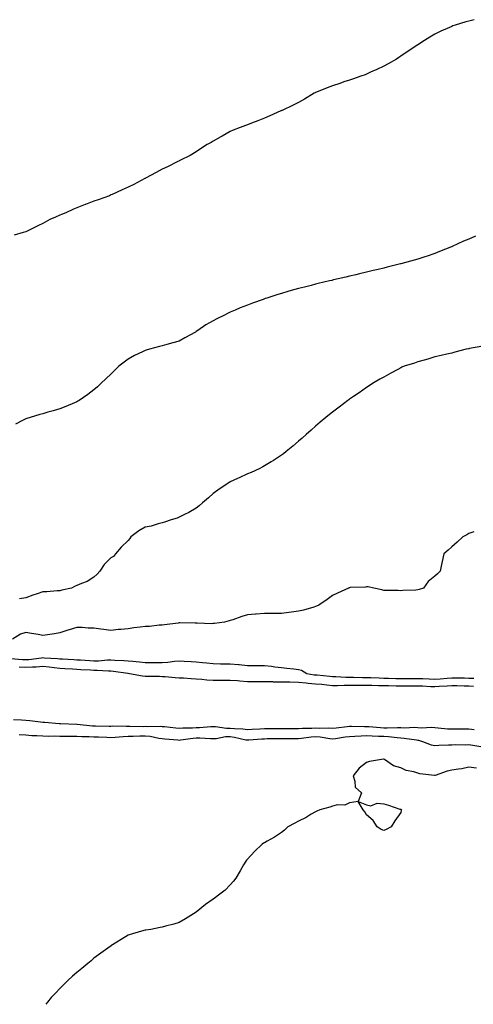
# Model space of a CAD drawing. Units: inches. Extents: x 913043 to 915683, y 7342778 to 7345418.
# Drawn here: x 914254 to 914521, y 7342778 to 7343355 of the extents above; entities that cross this region are included whole.
import ezdxf

# ---------------------------------------------------------------- set-up
doc = ezdxf.new("R2010")
doc.units = ezdxf.units.IN
doc.header["$MEASUREMENT"] = 0
doc.layers.add('Contour_91307342', color=7, linetype='Continuous', true_color=0x072636)

msp = doc.modelspace()

# ---------------------------------------------------------------- linework, layer by layer
at = {"layer": 'Contour_91307342'}
for points in [[(914521.19, 7343355.06, 3353), (914518.05, 7343354.18, 3353), (914516.24, 7343353.73, 3353), (914509.89, 7343351.92, 3353), (914508.58, 7343351.39, 3353), (914508.05, 7343351.13, 3353), (914506.59, 7343350.46, 3353), (914501.66, 7343348.31, 3353), (914498.05, 7343346.49, 3353), (914495.1, 7343344.87, 3353), (914490.39, 7343341.92, 3353), (914489.04, 7343340.93, 3353), (914488.05, 7343340.26, 3353), (914483.05, 7343336.92, 3353), (914478.05, 7343333.69, 3353), (914477.01, 7343332.96, 3353), (914475.46, 7343331.92, 3353), (914470.75, 7343329.22, 3353), (914468.05, 7343327.91, 3353), (914464.08, 7343325.89, 3353), (914460.38, 7343324.25, 3353), (914458.05, 7343323.17, 3353), (914457.15, 7343322.82, 3353), (914454.59, 7343321.92, 3353), (914449.74, 7343320.23, 3353), (914448.05, 7343319.7, 3353), (914444.7, 7343318.57, 3353), (914442.25, 7343317.72, 3353), (914438.05, 7343316.34, 3353), (914434.84, 7343315.13, 3353), (914428.7, 7343312.57, 3353), (914428.05, 7343312.31, 3353), (914427.78, 7343312.19, 3353), (914427.27, 7343311.92, 3353), (914421.49, 7343308.48, 3353), (914418.05, 7343306.54, 3353), (914414.93, 7343305.04, 3353), (914408.47, 7343301.92, 3353), (914408.18, 7343301.79, 3353), (914408.05, 7343301.72, 3353), (914407.69, 7343301.56, 3353), (914401.24, 7343298.73, 3353), (914398.05, 7343297.3, 3353), (914394.17, 7343295.8, 3353), (914390.55, 7343294.42, 3353), (914388.05, 7343293.45, 3353), (914386.97, 7343293, 3353), (914383.91, 7343291.92, 3353), (914379.69, 7343290.28, 3353), (914378.05, 7343289.53, 3353), (914373.19, 7343286.78, 3353), (914372.56, 7343286.43, 3353), (914368.05, 7343283.9, 3353), (914366.8, 7343283.17, 3353), (914364.56, 7343281.92, 3353), (914360.6, 7343279.37, 3353), (914358.05, 7343277.71, 3353), (914354.45, 7343275.52, 3353), (914348.85, 7343272.72, 3353), (914348.05, 7343272.29, 3353), (914347.82, 7343272.15, 3353), (914347.35, 7343271.92, 3353), (914341.19, 7343268.78, 3353), (914338.05, 7343267.45, 3353), (914334.54, 7343265.43, 3353), (914328.34, 7343262.21, 3353), (914328.05, 7343262.05, 3353), (914327.97, 7343262, 3353), (914327.84, 7343261.92, 3353), (914321.46, 7343258.51, 3353), (914318.05, 7343256.89, 3353), (914314.67, 7343255.3, 3353), (914308.8, 7343252.67, 3353), (914308.05, 7343252.33, 3353), (914307.77, 7343252.2, 3353), (914307.11, 7343251.92, 3353), (914300.47, 7343249.5, 3353), (914298.05, 7343248.62, 3353), (914293.15, 7343246.82, 3353), (914292.82, 7343246.69, 3353), (914288.05, 7343244.87, 3353), (914285.97, 7343244, 3353), (914281.49, 7343241.92, 3353), (914278.99, 7343240.98, 3353), (914278.05, 7343240.57, 3353), (914275.48, 7343239.35, 3353), (914272.11, 7343237.86, 3353), (914268.05, 7343235.64, 3353), (914265.5, 7343234.47, 3353), (914260.48, 7343231.92, 3353), (914258.8, 7343231.17, 3353), (914258.05, 7343230.8, 3353), (914256.45, 7343230.32, 3353), (914251.17, 7343228.8, 3353)], [(914521.85, 7343228.12, 3354), (914518.05, 7343226.52, 3354), (914514.77, 7343225.2, 3354), (914508.21, 7343222.08, 3354), (914508.05, 7343222.01, 3354), (914507.99, 7343221.98, 3354), (914507.85, 7343221.92, 3354), (914500.8, 7343219.17, 3354), (914498.05, 7343218, 3354), (914493.47, 7343216.5, 3354), (914492.19, 7343216.06, 3354), (914488.05, 7343214.68, 3354), (914485.89, 7343214.08, 3354), (914478.09, 7343211.96, 3354), (914478.05, 7343211.95, 3354), (914478.03, 7343211.94, 3354), (914477.92, 7343211.92, 3354), (914470, 7343209.97, 3354), (914468.05, 7343209.48, 3354), (914464.84, 7343208.71, 3354), (914461.95, 7343208.02, 3354), (914458.05, 7343207.09, 3354), (914453.86, 7343206.11, 3354), (914451.73, 7343205.6, 3354), (914448.05, 7343204.75, 3354), (914445.76, 7343204.21, 3354), (914438.64, 7343202.51, 3354), (914438.05, 7343202.37, 3354), (914437.69, 7343202.28, 3354), (914436.19, 7343201.92, 3354), (914429.61, 7343200.36, 3354), (914428.05, 7343199.98, 3354), (914425.46, 7343199.33, 3354), (914421.6, 7343198.37, 3354), (914418.05, 7343197.45, 3354), (914413.72, 7343196.25, 3354), (914411.85, 7343195.72, 3354), (914408.05, 7343194.66, 3354), (914405.96, 7343194.01, 3354), (914399.53, 7343191.92, 3354), (914398.41, 7343191.56, 3354), (914398.05, 7343191.44, 3354), (914397.29, 7343191.16, 3354), (914391.05, 7343188.92, 3354), (914388.05, 7343187.76, 3354), (914383.84, 7343186.13, 3354), (914380.91, 7343184.78, 3354), (914378.05, 7343183.55, 3354), (914376.86, 7343183.11, 3354), (914374.57, 7343181.92, 3354), (914370.16, 7343179.81, 3354), (914368.05, 7343178.52, 3354), (914363.76, 7343176.21, 3354), (914358.97, 7343172.84, 3354), (914358.05, 7343172.23, 3354), (914357.85, 7343172.12, 3354), (914357.54, 7343171.92, 3354), (914351.41, 7343168.56, 3354), (914348.05, 7343166.7, 3354), (914344.37, 7343165.6, 3354), (914340.79, 7343164.66, 3354), (914338.05, 7343163.87, 3354), (914336.52, 7343163.45, 3354), (914330.67, 7343161.92, 3354), (914328.6, 7343161.37, 3354), (914328.05, 7343161.21, 3354), (914326.59, 7343160.46, 3354), (914321.81, 7343158.16, 3354), (914318.05, 7343156.05, 3354), (914315.69, 7343154.28, 3354), (914312.69, 7343151.92, 3354), (914310.38, 7343149.59, 3354), (914308.05, 7343147.31, 3354), (914305.29, 7343144.68, 3354), (914302.11, 7343141.92, 3354), (914300.05, 7343139.92, 3354), (914298.05, 7343138.18, 3354), (914294.53, 7343135.44, 3354), (914289.31, 7343131.92, 3354), (914288.56, 7343131.41, 3354), (914288.05, 7343131.11, 3354), (914286.68, 7343130.55, 3354), (914281.59, 7343128.38, 3354), (914278.05, 7343126.95, 3354), (914274.13, 7343125.84, 3354), (914271.08, 7343124.95, 3354), (914268.05, 7343124.08, 3354), (914266.34, 7343123.63, 3354), (914260.65, 7343121.92, 3354), (914258.68, 7343121.29, 3354), (914258.05, 7343121.04, 3354), (914256.2, 7343120.07, 3354), (914252, 7343117.97, 3354)], [(914526.28, 7343163.69, 3355), (914518.45, 7343162.32, 3355), (914518.05, 7343162.25, 3355), (914517.77, 7343162.2, 3355), (914516.46, 7343161.92, 3355), (914509.82, 7343160.15, 3355), (914508.05, 7343159.59, 3355), (914505.08, 7343158.95, 3355), (914501.79, 7343158.18, 3355), (914498.05, 7343157.42, 3355), (914493.87, 7343156.1, 3355), (914491.71, 7343155.58, 3355), (914488.05, 7343154.55, 3355), (914486.15, 7343153.82, 3355), (914480.11, 7343151.92, 3355), (914478.65, 7343151.32, 3355), (914478.05, 7343151.11, 3355), (914476.24, 7343150.11, 3355), (914472.16, 7343147.81, 3355), (914468.05, 7343145.62, 3355), (914465.68, 7343144.29, 3355), (914461.46, 7343141.92, 3355), (914459.48, 7343140.49, 3355), (914458.05, 7343139.5, 3355), (914453.57, 7343136.4, 3355), (914450.26, 7343134.13, 3355), (914448.05, 7343132.62, 3355), (914447.63, 7343132.34, 3355), (914447.01, 7343131.92, 3355), (914441.93, 7343128.04, 3355), (914438.05, 7343125.1, 3355), (914436.28, 7343123.69, 3355), (914434.11, 7343121.92, 3355), (914430.82, 7343119.15, 3355), (914428.05, 7343116.86, 3355), (914425.45, 7343114.52, 3355), (914422.58, 7343111.92, 3355), (914420.15, 7343109.82, 3355), (914418.05, 7343108.02, 3355), (914414.79, 7343105.18, 3355), (914410.91, 7343101.92, 3355), (914409.31, 7343100.66, 3355), (914408.05, 7343099.77, 3355), (914403.33, 7343096.64, 3355), (914402.01, 7343095.88, 3355), (914398.05, 7343093.5, 3355), (914397.04, 7343092.93, 3355), (914394.94, 7343091.92, 3355), (914390.21, 7343089.76, 3355), (914388.05, 7343088.94, 3355), (914383.33, 7343086.64, 3355), (914382.29, 7343086.16, 3355), (914378.05, 7343084.17, 3355), (914376.66, 7343083.31, 3355), (914374.52, 7343081.92, 3355), (914370.72, 7343079.25, 3355), (914368.05, 7343077.37, 3355), (914365.17, 7343074.8, 3355), (914361.82, 7343071.92, 3355), (914359.84, 7343070.13, 3355), (914358.05, 7343068.82, 3355), (914353.73, 7343066.24, 3355), (914351.18, 7343065.05, 3355), (914348.05, 7343063.46, 3355), (914346.96, 7343063.01, 3355), (914343.28, 7343061.92, 3355), (914339.36, 7343060.61, 3355), (914338.05, 7343060.21, 3355), (914335.76, 7343059.63, 3355), (914331.65, 7343058.32, 3355), (914328.05, 7343057.57, 3355), (914324.42, 7343055.55, 3355), (914319.6, 7343051.92, 3355), (914319.04, 7343050.93, 3355), (914318.05, 7343049.74, 3355), (914314, 7343045.97, 3355), (914310.6, 7343041.92, 3355), (914309.52, 7343040.45, 3355), (914308.05, 7343039.69, 3355), (914304.12, 7343035.85, 3355), (914301.44, 7343031.92, 3355), (914299.96, 7343030.01, 3355), (914298.05, 7343028.36, 3355), (914294.08, 7343025.89, 3355), (914290.8, 7343024.67, 3355), (914288.05, 7343023.41, 3355), (914286.99, 7343022.98, 3355), (914284.82, 7343021.92, 3355), (914279.27, 7343020.7, 3355), (914278.05, 7343020.34, 3355), (914276.49, 7343020.36, 3355), (914270.31, 7343019.66, 3355), (914268.05, 7343019.69, 3355), (914264.7, 7343018.57, 3355), (914262.12, 7343017.85, 3355), (914258.05, 7343016.22, 3355), (914254.35, 7343015.62, 3355)], [(914520.95, 7343054.82, 3356), (914518.05, 7343053.86, 3356), (914516.8, 7343053.17, 3356), (914514.48, 7343051.92, 3356), (914511.11, 7343048.86, 3356), (914508.05, 7343046.09, 3356), (914505.86, 7343044.11, 3356), (914503.32, 7343041.92, 3356), (914502.39, 7343037.58, 3356), (914501.98, 7343035.85, 3356), (914501.11, 7343031.92, 3356), (914499.61, 7343030.36, 3356), (914498.05, 7343028.95, 3356), (914494.11, 7343025.86, 3356), (914491.34, 7343021.92, 3356), (914488.82, 7343021.15, 3356), (914488.05, 7343020.91, 3356), (914486.89, 7343020.76, 3356), (914479.35, 7343020.62, 3356), (914478.05, 7343020.4, 3356), (914476.57, 7343020.44, 3356), (914469.48, 7343020.49, 3356), (914468.05, 7343020.54, 3356), (914466.98, 7343020.85, 3356), (914462.34, 7343021.92, 3356), (914458.88, 7343022.76, 3356), (914458.05, 7343022.64, 3356), (914457.42, 7343022.55, 3356), (914448.34, 7343022.21, 3356), (914448.05, 7343022.17, 3356), (914447.87, 7343022.1, 3356), (914447.37, 7343021.92, 3356), (914440.92, 7343019.05, 3356), (914438.05, 7343017.69, 3356), (914434.78, 7343015.19, 3356), (914430.07, 7343011.92, 3356), (914428.69, 7343011.28, 3356), (914428.05, 7343011.09, 3356), (914426.96, 7343010.83, 3356), (914420.97, 7343009, 3356), (914418.05, 7343008.39, 3356), (914414.01, 7343007.88, 3356), (914412.33, 7343007.64, 3356), (914408.05, 7343007.13, 3356), (914403.23, 7343007.1, 3356), (914402.88, 7343007.09, 3356), (914398.05, 7343007.05, 3356), (914393.25, 7343006.72, 3356), (914392.8, 7343006.67, 3356), (914388.05, 7343006.31, 3356), (914384.74, 7343005.23, 3356), (914379.5, 7343003.37, 3356), (914378.05, 7343002.87, 3356), (914377.29, 7343002.68, 3356), (914374.65, 7343001.92, 3356), (914368.81, 7343001.16, 3356), (914368.05, 7343001.12, 3356), (914367.15, 7343001.02, 3356), (914358.57, 7343001.4, 3356), (914358.05, 7343001.31, 3356), (914357.44, 7343001.31, 3356), (914348.49, 7343001.48, 3356), (914348.05, 7343001.49, 3356), (914347.54, 7343001.41, 3356), (914339.49, 7343000.48, 3356), (914338.05, 7343000.26, 3356), (914336.4, 7343000.27, 3356), (914330.56, 7342999.41, 3356), (914328.05, 7342999.41, 3356), (914325.13, 7342999, 3356), (914321.36, 7342998.61, 3356), (914318.05, 7342998.1, 3356), (914313.82, 7342997.69, 3356), (914312.39, 7342997.58, 3356), (914308.05, 7342997.14, 3356), (914303.87, 7342997.74, 3356), (914302.12, 7342997.85, 3356), (914298.05, 7342998.36, 3356), (914294.56, 7342998.43, 3356), (914291.16, 7342998.81, 3356), (914288.05, 7342998.89, 3356), (914283.56, 7342997.43, 3356), (914282.79, 7342997.18, 3356), (914278.05, 7342995.63, 3356), (914274.88, 7342995.09, 3356), (914270.74, 7342994.61, 3356), (914268.05, 7342994.2, 3356), (914265.27, 7342994.7, 3356), (914261.38, 7342995.26, 3356), (914258.05, 7342995.91, 3356), (914255.05, 7342994.92, 3356), (914250.31, 7342991.92, 3356)], [(914249.24, 7342980.73, 3356), (914256.21, 7342980.08, 3356), (914258.05, 7342979.99, 3356), (914259.86, 7342980.11, 3356), (914267.27, 7342981.14, 3356), (914268.05, 7342981.2, 3356), (914268.85, 7342981.12, 3356), (914276.73, 7342980.6, 3356), (914278.05, 7342980.46, 3356), (914279.59, 7342980.38, 3356), (914286.2, 7342980.07, 3356), (914288.05, 7342979.97, 3356), (914290.13, 7342979.84, 3356), (914295.56, 7342979.43, 3356), (914298.05, 7342979.28, 3356), (914300.65, 7342979.32, 3356), (914305.97, 7342979.84, 3356), (914308.05, 7342979.88, 3356), (914310.28, 7342979.69, 3356), (914315.68, 7342979.55, 3356), (914318.05, 7342979.32, 3356), (914320.93, 7342979.04, 3356), (914324.82, 7342978.69, 3356), (914328.05, 7342978.37, 3356), (914331.59, 7342978.38, 3356), (914334.52, 7342978.39, 3356), (914338.05, 7342978.42, 3356), (914341.42, 7342978.55, 3356), (914345.27, 7342979.14, 3356), (914348.05, 7342979.28, 3356), (914350.89, 7342979.08, 3356), (914355.03, 7342978.9, 3356), (914358.05, 7342978.68, 3356), (914361.64, 7342978.33, 3356), (914364.33, 7342978.2, 3356), (914368.05, 7342977.78, 3356), (914372.33, 7342977.64, 3356), (914373.71, 7342977.58, 3356), (914378.05, 7342977.45, 3356), (914382.9, 7342977.07, 3356), (914383.22, 7342977.09, 3356), (914388.05, 7342976.59, 3356), (914392.71, 7342976.58, 3356), (914393.41, 7342976.56, 3356), (914398.05, 7342976.55, 3356), (914402.28, 7342976.15, 3356), (914404.1, 7342975.87, 3356), (914408.05, 7342975.45, 3356), (914411.19, 7342975.06, 3356), (914415.34, 7342974.63, 3356), (914418.05, 7342974.32, 3356), (914419.88, 7342973.75, 3356), (914422.87, 7342971.92, 3356), (914427.29, 7342971.16, 3356), (914428.05, 7342971.09, 3356), (914428.96, 7342971.01, 3356), (914436.41, 7342970.28, 3356), (914438.05, 7342970.12, 3356), (914439.87, 7342970.1, 3356), (914445.81, 7342969.68, 3356), (914448.05, 7342969.65, 3356), (914450.33, 7342969.64, 3356), (914455.66, 7342969.53, 3356), (914458.05, 7342969.52, 3356), (914460.52, 7342969.45, 3356), (914465.41, 7342969.28, 3356), (914468.05, 7342969.22, 3356), (914470.83, 7342969.14, 3356), (914475.1, 7342968.97, 3356), (914478.05, 7342968.89, 3356), (914481.04, 7342968.93, 3356), (914485.14, 7342969.01, 3356), (914488.05, 7342969.04, 3356), (914491.09, 7342968.88, 3356), (914494.79, 7342968.66, 3356), (914498.05, 7342968.48, 3356), (914501.23, 7342968.74, 3356), (914505.3, 7342969.17, 3356), (914508.05, 7342969.4, 3356), (914510.62, 7342969.35, 3356), (914515.41, 7342969.28, 3356), (914518.05, 7342969.22, 3356), (914520.89, 7342969.08, 3356)], [(914254.27, 7342975.7, 3355), (914258.05, 7342975.53, 3355), (914261.91, 7342975.78, 3355), (914264.19, 7342975.78, 3355), (914268.05, 7342976.08, 3355), (914271.83, 7342975.7, 3355), (914274.66, 7342975.31, 3355), (914278.05, 7342974.95, 3355), (914280.94, 7342974.81, 3355), (914285.43, 7342974.54, 3355), (914288.05, 7342974.41, 3355), (914290.38, 7342974.25, 3355), (914296.01, 7342973.96, 3355), (914298.05, 7342973.83, 3355), (914299.99, 7342973.86, 3355), (914306.54, 7342973.43, 3355), (914308.05, 7342973.46, 3355), (914309.47, 7342973.34, 3355), (914317.96, 7342972.01, 3355), (914318.05, 7342972, 3355), (914318.13, 7342972, 3355), (914318.84, 7342971.92, 3355), (914326.57, 7342970.44, 3355), (914328.05, 7342970.33, 3355), (914329.74, 7342970.23, 3355), (914336.44, 7342970.31, 3355), (914338.05, 7342970.19, 3355), (914339.87, 7342970.1, 3355), (914345.64, 7342969.51, 3355), (914348.05, 7342969.41, 3355), (914350.61, 7342969.36, 3355), (914354.99, 7342968.86, 3355), (914358.05, 7342968.82, 3355), (914361.37, 7342968.6, 3355), (914364.3, 7342968.17, 3355), (914368.05, 7342967.97, 3355), (914371.95, 7342968.02, 3355), (914374.11, 7342967.98, 3355), (914378.05, 7342968.04, 3355), (914382.29, 7342967.68, 3355), (914383.63, 7342967.5, 3355), (914388.05, 7342967.16, 3355), (914398.05, 7342967.16, 3355), (914402.87, 7342967.1, 3355), (914403.21, 7342967.08, 3355), (914408.05, 7342967.02, 3355), (914413.04, 7342966.91, 3355), (914413.06, 7342966.91, 3355), (914418.05, 7342966.8, 3355), (914422.46, 7342966.33, 3355), (914423.67, 7342966.3, 3355), (914428.05, 7342965.9, 3355), (914431.68, 7342965.55, 3355), (914434.71, 7342965.26, 3355), (914438.05, 7342964.93, 3355), (914441.02, 7342964.89, 3355), (914444.89, 7342965.08, 3355), (914448.05, 7342965.05, 3355), (914451.16, 7342965.03, 3355), (914454.9, 7342965.07, 3355), (914458.05, 7342965.06, 3355), (914461.11, 7342964.98, 3355), (914465.06, 7342964.91, 3355), (914468.05, 7342964.84, 3355), (914470.89, 7342964.76, 3355), (914475.27, 7342964.7, 3355), (914478.05, 7342964.63, 3355), (914480.8, 7342964.67, 3355), (914485.28, 7342964.69, 3355), (914488.05, 7342964.73, 3355), (914490.72, 7342964.59, 3355), (914495.62, 7342964.35, 3355), (914498.05, 7342964.21, 3355), (914500.55, 7342964.42, 3355), (914505.29, 7342964.68, 3355), (914508.05, 7342964.91, 3355), (914510.98, 7342964.85, 3355), (914515.23, 7342964.74, 3355), (914518.05, 7342964.69, 3355), (914520.68, 7342964.55, 3355)], [(914521.05, 7342938.92, 3355), (914518.05, 7342939.28, 3355), (914515.4, 7342939.27, 3355), (914510.8, 7342939.17, 3355), (914508.05, 7342939.16, 3355), (914505.38, 7342939.25, 3355), (914500.06, 7342939.91, 3355), (914498.05, 7342940, 3355), (914496.37, 7342940.24, 3355), (914490.11, 7342939.86, 3355), (914488.05, 7342940.06, 3355), (914486.3, 7342940.17, 3355), (914480.13, 7342939.84, 3355), (914478.05, 7342939.94, 3355), (914476.17, 7342940.04, 3355), (914470.14, 7342939.83, 3355), (914468.05, 7342939.93, 3355), (914466.16, 7342940.03, 3355), (914459.39, 7342940.58, 3355), (914458.05, 7342940.66, 3355), (914456.75, 7342940.62, 3355), (914449.21, 7342940.76, 3355), (914448.05, 7342940.73, 3355), (914446.69, 7342940.56, 3355), (914440.09, 7342939.88, 3355), (914438.05, 7342939.62, 3355), (914435.94, 7342939.81, 3355), (914430.27, 7342939.7, 3355), (914428.05, 7342939.86, 3355), (914425.82, 7342939.69, 3355), (914420.35, 7342939.62, 3355), (914418.05, 7342939.41, 3355), (914415.56, 7342939.43, 3355), (914410.46, 7342939.51, 3355), (914408.05, 7342939.54, 3355), (914405.63, 7342939.5, 3355), (914400.56, 7342939.41, 3355), (914398.05, 7342939.37, 3355), (914395.34, 7342939.21, 3355), (914390.94, 7342939.03, 3355), (914388.05, 7342938.85, 3355), (914385.38, 7342939.25, 3355), (914380.59, 7342939.38, 3355), (914378.05, 7342939.68, 3355), (914375.77, 7342939.64, 3355), (914369.39, 7342940.58, 3355), (914368.05, 7342940.55, 3355), (914366.66, 7342940.53, 3355), (914360, 7342939.97, 3355), (914358.05, 7342939.95, 3355), (914355.94, 7342939.81, 3355), (914350.13, 7342939.84, 3355), (914348.05, 7342939.68, 3355), (914346.01, 7342939.88, 3355), (914339.42, 7342940.55, 3355), (914338.05, 7342940.68, 3355), (914336.93, 7342940.8, 3355), (914329.35, 7342940.62, 3355), (914328.05, 7342940.72, 3355), (914326.84, 7342940.71, 3355), (914319.14, 7342940.83, 3355), (914318.05, 7342940.82, 3355), (914316.9, 7342940.77, 3355), (914309.05, 7342940.92, 3355), (914308.05, 7342940.88, 3355), (914307.04, 7342940.91, 3355), (914298.94, 7342941.03, 3355), (914298.05, 7342941.06, 3355), (914297.23, 7342941.1, 3355), (914288.12, 7342941.92, 3355), (914288.06, 7342941.93, 3355), (914278.46, 7342942.33, 3355), (914278.05, 7342942.34, 3355), (914277.62, 7342942.35, 3355), (914269.29, 7342943.16, 3355), (914268.05, 7342943.21, 3355), (914266.61, 7342943.36, 3355), (914260.34, 7342944.21, 3355), (914258.05, 7342944.42, 3355), (914255.46, 7342944.51, 3355), (914250.9, 7342944.77, 3355)], [(914524.99, 7342928.86, 3356), (914520.26, 7342929.71, 3356), (914518.05, 7342929.99, 3356), (914516.06, 7342929.93, 3356), (914509.94, 7342930.03, 3356), (914508.05, 7342929.97, 3356), (914506, 7342929.87, 3356), (914500.37, 7342929.6, 3356), (914498.05, 7342929.49, 3356), (914496.04, 7342929.91, 3356), (914491.01, 7342931.92, 3356), (914488.72, 7342932.59, 3356), (914488.05, 7342932.66, 3356), (914487.26, 7342932.71, 3356), (914480, 7342933.87, 3356), (914478.05, 7342933.97, 3356), (914475.89, 7342934.08, 3356), (914470.87, 7342934.74, 3356), (914468.05, 7342934.87, 3356), (914464.94, 7342935.03, 3356), (914461.25, 7342935.12, 3356), (914458.05, 7342935.3, 3356), (914454.77, 7342935.2, 3356), (914451.02, 7342934.89, 3356), (914448.05, 7342934.8, 3356), (914445.49, 7342934.48, 3356), (914439.76, 7342933.63, 3356), (914438.05, 7342933.41, 3356), (914436.41, 7342933.56, 3356), (914430.71, 7342934.58, 3356), (914428.05, 7342934.77, 3356), (914425.4, 7342934.57, 3356), (914419.83, 7342933.7, 3356), (914418.05, 7342933.54, 3356), (914416.41, 7342933.56, 3356), (914409.71, 7342933.58, 3356), (914408.05, 7342933.59, 3356), (914406.4, 7342933.57, 3356), (914399.64, 7342933.51, 3356), (914398.05, 7342933.48, 3356), (914396.58, 7342933.39, 3356), (914388.9, 7342932.77, 3356), (914388.05, 7342932.72, 3356), (914387.11, 7342932.86, 3356), (914380.55, 7342934.42, 3356), (914378.05, 7342934.72, 3356), (914375.29, 7342934.68, 3356), (914369.79, 7342933.66, 3356), (914368.05, 7342933.62, 3356), (914366.38, 7342933.59, 3356), (914360.08, 7342933.95, 3356), (914358.05, 7342933.92, 3356), (914356.17, 7342933.8, 3356), (914348.86, 7342932.73, 3356), (914348.05, 7342932.67, 3356), (914347.22, 7342932.75, 3356), (914339.56, 7342933.43, 3356), (914338.05, 7342933.58, 3356), (914336.2, 7342933.77, 3356), (914330.99, 7342934.86, 3356), (914328.05, 7342935.11, 3356), (914324.89, 7342935.08, 3356), (914321.1, 7342934.97, 3356), (914318.05, 7342934.94, 3356), (914315.14, 7342934.83, 3356), (914310.47, 7342934.34, 3356), (914308.05, 7342934.23, 3356), (914305.67, 7342934.3, 3356), (914300.66, 7342934.53, 3356), (914298.05, 7342934.61, 3356), (914295.21, 7342934.76, 3356), (914290.96, 7342934.84, 3356), (914288.05, 7342935, 3356), (914284.94, 7342935.03, 3356), (914281.13, 7342935, 3356), (914278.05, 7342935.02, 3356), (914274.87, 7342935.1, 3356), (914271.17, 7342935.05, 3356), (914268.05, 7342935.13, 3356), (914264.62, 7342935.35, 3356), (914261.56, 7342935.43, 3356), (914258.05, 7342935.67, 3356), (914254.13, 7342935.84, 3356)], [(914522.46, 7342916.33, 3357), (914518.05, 7342916.89, 3357), (914513.92, 7342916.05, 3357), (914512.02, 7342915.89, 3357), (914508.05, 7342915.24, 3357), (914505.33, 7342914.64, 3357), (914498.29, 7342912.16, 3357), (914498.05, 7342912.1, 3357), (914497.84, 7342912.13, 3357), (914489.28, 7342913.15, 3357), (914488.05, 7342913.42, 3357), (914485.81, 7342914.16, 3357), (914481.14, 7342915.01, 3357), (914478.05, 7342916.63, 3357), (914473.89, 7342917.76, 3357), (914468.42, 7342921.55, 3357), (914468.05, 7342921.75, 3357), (914467.83, 7342921.7, 3357), (914459.71, 7342920.26, 3357), (914458.05, 7342919.81, 3357), (914453.66, 7342916.31, 3357), (914450.07, 7342911.92, 3357), (914451.2, 7342908.77, 3357), (914451.38, 7342905.26, 3357), (914454.94, 7342901.92, 3357), (914453.05, 7342896.92, 3357), (914448.05, 7342896.15, 3357), (914445.19, 7342894.78, 3357), (914441.01, 7342894.88, 3357), (914438.05, 7342894.18, 3357), (914436.47, 7342893.5, 3357), (914430.67, 7342891.92, 3357), (914428.87, 7342891.1, 3357), (914428.05, 7342890.89, 3357), (914425.47, 7342889.34, 3357), (914422.51, 7342887.46, 3357), (914418.05, 7342885.27, 3357), (914415.89, 7342884.08, 3357), (914411.79, 7342881.92, 3357), (914409.92, 7342880.05, 3357), (914408.05, 7342878.69, 3357), (914404.05, 7342875.92, 3357), (914399.66, 7342873.53, 3357), (914398.05, 7342872.59, 3357), (914397.59, 7342872.38, 3357), (914396.7, 7342871.92, 3357), (914392.32, 7342867.65, 3357), (914388.05, 7342863.03, 3357), (914387.52, 7342862.45, 3357), (914387.15, 7342861.92, 3357), (914385.83, 7342859.7, 3357), (914383.76, 7342856.21, 3357), (914381.31, 7342851.92, 3357), (914379.89, 7342850.08, 3357), (914378.05, 7342847.95, 3357), (914374.99, 7342844.98, 3357), (914371.07, 7342841.92, 3357), (914369.33, 7342840.64, 3357), (914368.05, 7342839.6, 3357), (914363.55, 7342836.42, 3357), (914358.05, 7342831.92, 3357), (914351.8, 7342828.17, 3357), (914348.05, 7342825.99, 3357), (914344.97, 7342825, 3357), (914339.94, 7342823.81, 3357), (914338.05, 7342823.25, 3357), (914336.96, 7342823.01, 3357), (914331.38, 7342821.92, 3357), (914328.5, 7342821.47, 3357), (914328.05, 7342821.4, 3357), (914327.3, 7342821.17, 3357), (914320.67, 7342819.3, 3357), (914318.05, 7342818.43, 3357), (914313.95, 7342816.02, 3357), (914308.96, 7342812.83, 3357), (914308.05, 7342812.25, 3357), (914307.87, 7342812.1, 3357), (914307.66, 7342811.92, 3357), (914302.02, 7342807.95, 3357), (914298.05, 7342805.07, 3357), (914296.41, 7342803.56, 3357), (914294.54, 7342801.92, 3357), (914290.92, 7342799.05, 3357), (914288.05, 7342796.71, 3357), (914285.55, 7342794.42, 3357), (914282.74, 7342791.92, 3357), (914280.4, 7342789.57, 3357), (914278.05, 7342787.19, 3357), (914275.48, 7342784.49, 3357), (914272.95, 7342781.92, 3357), (914270.81, 7342779.16, 3357), (914269.88, 7342778, 3357)]]:
    msp.add_polyline3d(points, dxfattribs=at)
msp.add_polyline3d([(914468.05, 7342879.8, 3357), (914466.58, 7342880.45, 3357), (914464.3, 7342881.92, 3357), (914461.8, 7342885.67, 3357), (914458.05, 7342889.06, 3357), (914457.01, 7342890.88, 3357), (914455.91, 7342891.92, 3357), (914453.05, 7342896.92, 3357), (914458.05, 7342895, 3357), (914460.45, 7342894.32, 3357), (914464.17, 7342895.8, 3357), (914468.05, 7342895.52, 3357), (914470.86, 7342894.73, 3357), (914477.54, 7342892.43, 3357), (914478.05, 7342892.28, 3357), (914478.28, 7342892.15, 3357), (914478.44, 7342891.92, 3357), (914478.35, 7342891.62, 3357), (914478.05, 7342890.49, 3357), (914474.52, 7342885.45, 3357), (914472.34, 7342881.92, 3357), (914469.52, 7342880.45, 3357)], close=True, dxfattribs=at)

doc.saveas('drawing.dxf')
